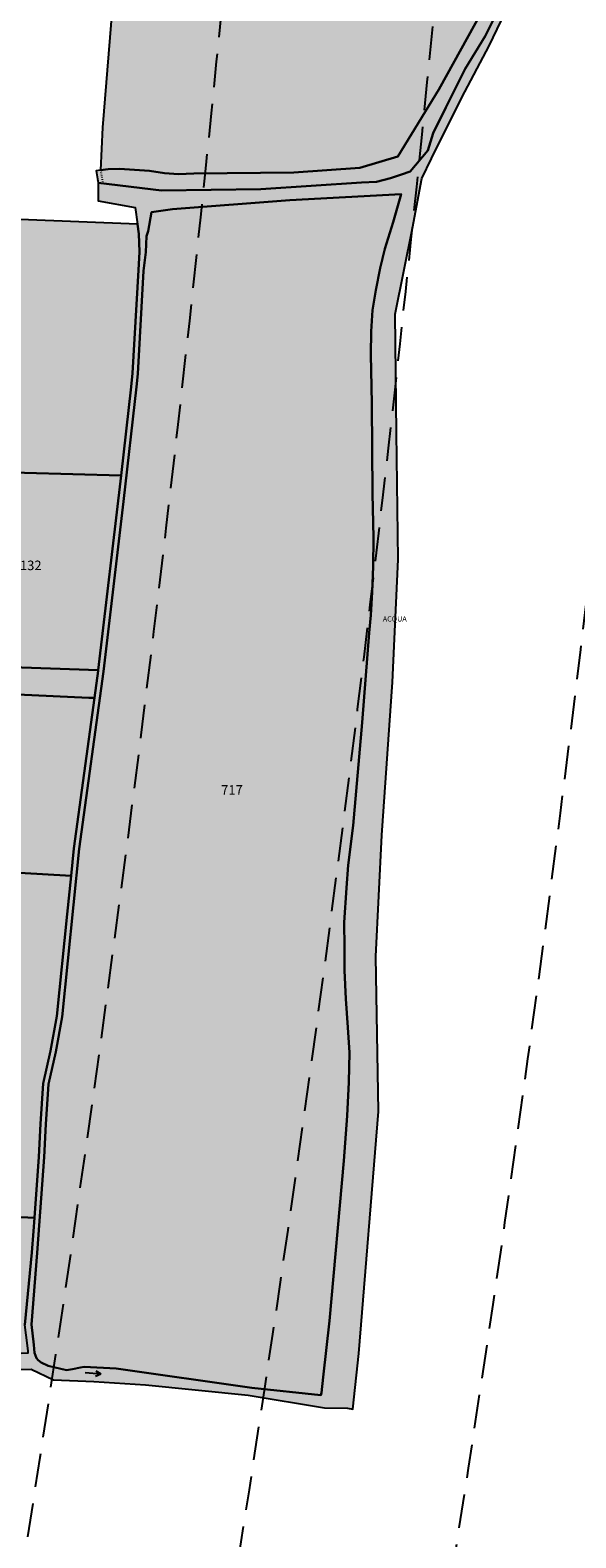
# Model space of a CAD drawing. Extents: x 1538956 to 1571595, y 5042519 to 5072519.
# Drawn here: x 1561341 to 1561444, y 5056282 to 5056567 of the extents above; entities that cross this region are included whole.
import ezdxf

# ---------------------------------------------------------------- set-up
doc = ezdxf.new("R2010")
doc.units = 0
doc.header["$LTSCALE"] = 2
doc.header["$MEASUREMENT"] = 0
for name, pattern in [('CONTINUA', [0]), ('INTERNA', [0]), ('NASCOSTA2', [4.762499999999999, 3.175, -1.5875]), ('PUNTEGGIATA', [0.15, 0.025, -0.125])]:
    doc.linetypes.add(name, pattern=pattern)
for name, color, linetype in [('base_cat_ACQUE', 92, 'CONTINUA'), ('base_cat_CONFINE', 92, 'CONTINUA'), ('base_cat_LINEEVARIE', 92, 'CONTINUA'), ('base_cat_PARTICELLE', 92, 'CONTINUA'), ('base_cat_ret_foglio', 71, 'Continuous'), ('base_cat_SIMBOLI', 92, 'CONTINUA'), ('base_cat_STRADE', 92, 'CONTINUA'), ('conica', 8, 'Continuous'), ('inviluppo', 255, 'Continuous')]:
    doc.layers.add(name, color=color, linetype=linetype)

# ---------------------------------------------------------------- blocks, each defined once
blk = doc.blocks.new('6', base_point=(4, 2.5))
at = {"layer": 'base_cat_SIMBOLI'}
for p in [(3, 3), (1, 2.5), (3, 2)]:
    blk.add_line(p, (4, 2.5), dxfattribs=at)

msp = doc.modelspace()

# ---------------------------------------------------------------- hatches: boundary and pattern name
at = {"layer": 'base_cat_ret_foglio'}
msp.add_hatch(color=256, dxfattribs=at).paths.add_polyline_path([(1561436.347, 5056604.48), (1561432.836, 5056604.956), (1561367.661, 5056616.791999999), (1561362.157, 5056617.762), (1561358.189, 5056589.187), (1561356.654, 5056576.91), (1561354.379, 5056549.006), (1561354.026, 5056540.962), (1561353.179, 5056540.839), (1561353.55, 5056538.546), (1561353.55, 5056535.159), (1561360.552, 5056533.872), (1561360.976, 5056530.732), (1561314.991, 5056532.566000001), (1561303.314, 5056532.76), (1561303.402, 5056526.94), (1561303.579, 5056519.143), (1561302.503, 5056514.804), (1561301.974, 5056514.504), (1561297.14, 5056511.647), (1561291.037, 5056508.225), (1561285.869, 5056506.461), (1561282.729, 5056505.508), (1561283.664, 5056510.112), (1561298.799, 5056519.09), (1561299.028, 5056528.509), (1561297.052, 5056528.58), (1561297.052, 5056531.561000001), (1561297.035, 5056532.813), (1561280.736, 5056534.101), (1561254.384, 5056538.37), (1561252.655, 5056540.204), (1561249.745, 5056541.597), (1561235.598, 5056544.825), (1561213.32, 5056548.3), (1561212.262, 5056547.771000001), (1561204.607, 5056543.82), (1561203.478, 5056544.331), (1561193.653, 5056543.608), (1561186.245, 5056543.908), (1561154.565, 5056552.428), (1561115.195, 5056563.805), (1561110.292, 5056565.657), (1561107.292, 5056568.253), (1561107.223, 5056568.708000001), (1561107.029, 5056570.384), (1561035.344, 5056583.631), (1560975.742, 5056595.608), (1560950.078, 5056606.65), (1560949.619, 5056612.541), (1560948.155, 5056613.846), (1560947.996, 5056615.998), (1560947.114, 5056622.419), (1560953.447, 5056658.543000001), (1560954.192, 5056662.223999999), (1560955.211, 5056667.257), (1560922.296, 5056677.523), (1560907.004, 5056682.391), (1560891.64, 5056687.312), (1560833.396, 5056705.904), (1560793.974, 5056723.013), (1560792.686, 5056723.613), (1560759.366, 5056739.859), (1560697.401, 5056770.973999999), (1560696.695, 5056767.922), (1560693.185, 5056769.721), (1560688.616, 5056772.102), (1560685.971, 5056773.496), (1560657.872, 5056788.136), (1560657.096, 5056787.078), (1560655.508, 5056786.161), (1560652.051, 5056784.361), (1560649.37, 5056783.091), (1560647.447, 5056782.245), (1560645.578, 5056781.539), (1560643.743, 5056780.851), (1560641.044, 5056780.005), (1560638.981, 5056779.563999999), (1560636.882, 5056779.317), (1560635.206, 5056779.193), (1560633.424, 5056779.246), (1560630.779, 5056779.352), (1560628.997, 5056779.598999999), (1560627.339, 5056779.969), (1560626.492, 5056780.146000001), (1560622.788, 5056780.992), (1560614.515, 5056784.45), (1560612.575, 5056780.851), (1560610.917, 5056778.17), (1560606.031, 5056769.562), (1560601.939, 5056762.454), (1560601.216, 5056761.202), (1560600.581, 5056760.284), (1560599.981, 5056759.632), (1560599.311, 5056759.05), (1560596.418, 5056751.677), (1560595.624, 5056750.16), (1560595.607, 5056748.853999999), (1560593.402, 5056735.22), (1560592.167, 5056729.134), (1560590.615, 5056719.909), (1560590.35, 5056718.357), (1560586.54, 5056695.955), (1560586.187, 5056693.927), (1560579.661, 5056654.68), (1560578.867, 5056650.623), (1560578.567, 5056649.001), (1560575.375, 5056631.909), (1560573.311, 5056619.861), (1560580.155, 5056613), (1560585.27, 5056608.29), (1560587.793, 5056606.279), (1560594.248, 5056602.098999999), (1560597.459, 5056601.887), (1560612.258, 5056600.899), (1560607.566, 5056587.176), (1560603.121, 5056574.159), (1560597.776, 5056558.143), (1560569.095, 5056472.347), (1560559.976, 5056445.236), (1560559.729, 5056444.688999999), (1560560.346, 5056443.949), (1560560.946, 5056442.89), (1560561.281, 5056441.902), (1560558.794, 5056434.212), (1560552.144, 5056415.532), (1560540.75, 5056387.275), (1560528.667, 5056357.977), (1560524.928, 5056350.074), (1560522.582, 5056345.365), (1560529.814, 5056342.172), (1560532.918, 5056342.666), (1560545.018, 5056341.273), (1560550.504, 5056340.373), (1560561.916, 5056338.574), (1560582.519, 5056335.17), (1560612.804, 5056330.178), (1560615.591, 5056329.49), (1560636.335, 5056324.322), (1560714.175, 5056312.115), (1560751.746, 5056305.818), (1560760.601, 5056303.631), (1560762.523, 5056303.031), (1560787.271, 5056296.981000001), (1560788.841, 5056296.611), (1560800.394, 5056293.401000001), (1560818.492, 5056290.102), (1560825, 5056288.797), (1560826.394, 5056296.081999999), (1560830.31, 5056304.866), (1560837.154, 5056313.368), (1560845.109, 5056319.471), (1560857.773, 5056324.851), (1560882.997, 5056333.653), (1560889.629, 5056334.781), (1560896.914, 5056334.552), (1560906.474, 5056331.765), (1560930.322, 5056327.848999999), (1560942.863, 5056327.391), (1560978.582, 5056326.791), (1561012.731, 5056325.891), (1561043.828, 5056325.027), (1561059.174, 5056324.851), (1561061.891, 5056326.35), (1561128.46, 5056324.128), (1561145.816, 5056322.346), (1561187.074, 5056321.64), (1561192.171, 5056321.728999999), (1561200.585, 5056321.87), (1561201.079, 5056319.788), (1561202.755, 5056319.541), (1561224.045, 5056313.086), (1561247.275, 5056312.768), (1561270.171, 5056311.551), (1561297.952, 5056313.333000001), (1561340.867, 5056314.373), (1561345.101, 5056312.327), (1561352.738, 5056312.01), (1561362.475, 5056311.375), (1561381.931, 5056309.452), (1561396.359, 5056307.035), (1561400.698, 5056306.947), (1561401.721, 5056306.789), (1561402.85, 5056317.319), (1561406.572, 5056363.021000001), (1561406.061, 5056392.355), (1561407.189, 5056415.25), (1561409.183, 5056444.178), (1561410.241, 5056467.373), (1561409.924, 5056491.308999999), (1561409.677, 5056513.728), (1561412.975, 5056529.956), (1561414.757, 5056539.357), (1561416.591, 5056543.166999999), (1561422.288, 5056554.65), (1561427.474, 5056564.44), (1561432.748, 5056575.517), (1561435.006, 5056582.114), (1561436.858, 5056590.791999999), (1561437.564, 5056600.864), (1561437.705, 5056604.268)])

# ---------------------------------------------------------------- linework, layer by layer
at = {"layer": 'base_cat_ACQUE'}
for points in [[(1561297.952, 5056313.333000001), (1561340.867, 5056314.373), (1561345.101, 5056312.327), (1561352.738, 5056312.01), (1561362.475, 5056311.375), (1561381.931, 5056309.452), (1561396.359, 5056307.035), (1561400.698, 5056306.947), (1561401.721, 5056306.789), (1561402.85, 5056317.319), (1561406.572, 5056363.021000001), (1561406.061, 5056392.355), (1561407.189, 5056415.25), (1561409.183, 5056444.178), (1561410.241, 5056467.373), (1561409.924, 5056491.308999999), (1561409.677, 5056513.728), (1561412.975, 5056529.956), (1561414.757, 5056539.357), (1561416.591, 5056543.166999999), (1561422.288, 5056554.65), (1561427.474, 5056564.44), (1561432.748, 5056575.517)], [(1561428.638, 5056570.172), (1561426.698, 5056566.257), (1561422.906, 5056560.083000001), (1561419.29, 5056552.78), (1561416.909, 5056547.93), (1561415.85, 5056544.649), (1561412.516, 5056540.68), (1561410.876, 5056540.116), (1561408.848, 5056539.428), (1561406.184, 5056538.758), (1561403.309, 5056538.634), (1561384.312, 5056537.382), (1561365.526, 5056537.081999999), (1561353.55, 5056538.546), (1561353.55, 5056535.159), (1561360.552, 5056533.872), (1561360.976, 5056530.732), (1561361.275, 5056528.897), (1561361.399, 5056525.511), (1561361.152, 5056522.018), (1561360.058, 5056502.563), (1561359.776, 5056500.005), (1561357.889, 5056483.23), (1561353.55, 5056446.471), (1561353.55, 5056446.312), (1561352.862, 5056441.197), (1561348.981, 5056412.763), (1561348.452, 5056407.595), (1561347.711, 5056400.363), (1561345.753, 5056381.048), (1561344.571, 5056374.522), (1561343.16, 5056368.331), (1561342.649, 5056360.711), (1561342.367, 5056354.449), (1561341.515, 5056342.971), (1561341.326, 5056340.426), (1561341.044, 5056336.387), (1561339.721, 5056322.699)]]:
    msp.add_lwpolyline(points, dxfattribs=at)
at = {"layer": 'base_cat_ACQUE', "linetype": 'INTERNA'}
msp.add_lwpolyline([(1561341.379, 5056318.924), (1561340.973, 5056322.768999999), (1561342.031, 5056336.298), (1561343.372, 5056354.396000001), (1561343.637, 5056360.675), (1561344.148, 5056368.19), (1561345.542, 5056374.328), (1561346.741, 5056380.907), (1561349.969, 5056412.657), (1561354.537, 5056446.206), (1561358.33, 5056478.327), (1561360.782, 5056500.005), (1561361.046, 5056502.473999999), (1561362.157, 5056521.93), (1561362.581, 5056525.423), (1561362.669, 5056528.492), (1561362.986, 5056529.444), (1561363.657, 5056533.025), (1561367.608, 5056533.554), (1561389.78, 5056535.283), (1561410.805, 5056536.429), (1561409.306, 5056531.12), (1561407.772, 5056526.058), (1561406.854, 5056522.442), (1561406.025, 5056518.261), (1561405.443, 5056514.486), (1561405.179, 5056510.447), (1561405.126, 5056506.09), (1561405.232, 5056500.005), (1561405.284, 5056496.777), (1561405.443, 5056479.826), (1561405.602, 5056471.448), (1561405.531, 5056466.032), (1561405.373, 5056461.182), (1561405.126, 5056456.843), (1561404.808, 5056453.473999999), (1561403.432, 5056436.558), (1561401.739, 5056417.067), (1561400.787, 5056409.606000001), (1561400.487, 5056405.284), (1561400.063, 5056398.758), (1561400.099, 5056394.083000001), (1561400.099, 5056389.674), (1561400.381, 5056384.347), (1561400.769, 5056378.914), (1561401.086, 5056374.187), (1561400.928, 5056368.613), (1561400.61, 5056362.228), (1561399.993, 5056353.69), (1561397.294, 5056323.493), (1561396.059, 5056312.803), (1561395.759, 5056309.84), (1561395.671, 5056309.399), (1561382.601, 5056310.828), (1561356.989, 5056314.497), (1561350.904, 5056314.761), (1561350.234, 5056314.673), (1561348.717, 5056314.338), (1561347.552, 5056314.179), (1561344.113, 5056314.973), (1561342.808, 5056315.573), (1561342.208, 5056316.067), (1561341.873, 5056316.437), (1561341.52, 5056317.407), (1561341.379, 5056318.924)], close=True, dxfattribs=at)
at = {"layer": 'base_cat_CONFINE'}
for points in [[(1561297.952, 5056313.333000001), (1561340.867, 5056314.373), (1561345.101, 5056312.327), (1561352.738, 5056312.01), (1561362.475, 5056311.375), (1561381.931, 5056309.452), (1561396.359, 5056307.035), (1561400.698, 5056306.947), (1561401.721, 5056306.789), (1561402.85, 5056317.319), (1561406.572, 5056363.021000001), (1561406.061, 5056392.355), (1561407.189, 5056415.25), (1561409.183, 5056444.178), (1561410.241, 5056467.373), (1561409.924, 5056491.308999999), (1561409.677, 5056513.728), (1561412.975, 5056529.956), (1561414.757, 5056539.357), (1561416.591, 5056543.166999999), (1561422.288, 5056554.65), (1561427.474, 5056564.44), (1561432.748, 5056575.517)], [(1561356.654, 5056576.91), (1561354.379, 5056549.006), (1561354.026, 5056540.962), (1561353.179, 5056540.839), (1561353.55, 5056538.546), (1561353.55, 5056535.159), (1561360.552, 5056533.872), (1561360.976, 5056530.732), (1561314.991, 5056532.566000001)]]:
    msp.add_lwpolyline(points, dxfattribs=at)
at = {"layer": 'base_cat_LINEEVARIE', "linetype": 'PUNTEGGIATA'}
for points in [[(1561353.179, 5056540.839), (1561353.55, 5056538.546)], [(1561354.026, 5056540.962), (1561354.414, 5056538.458000001)]]:
    msp.add_lwpolyline(points, dxfattribs=at)
at = {"layer": 'base_cat_PARTICELLE'}
for points in [[(1561354.379, 5056549.006), (1561354.026, 5056540.962), (1561355.419, 5056541.156), (1561357.607, 5056541.192), (1561363.269, 5056540.786), (1561366.073, 5056540.345), (1561368.772, 5056540.204), (1561371.612, 5056540.327), (1561390.538, 5056540.521000001), (1561403.027, 5056541.403), (1561410.223, 5056543.52), (1561417.984, 5056556.185), (1561426.222, 5056571.09), (1561433.313, 5056590.634), (1561432.836, 5056604.956), (1561367.661, 5056616.791999999), (1561362.157, 5056617.762), (1561358.189, 5056589.187), (1561356.654, 5056576.91), (1561354.379, 5056549.006)], [(1561405.284, 5056496.777), (1561405.232, 5056500.005), (1561405.126, 5056506.09), (1561405.179, 5056510.447), (1561405.443, 5056514.486), (1561406.025, 5056518.261), (1561406.854, 5056522.442), (1561407.772, 5056526.058), (1561409.306, 5056531.12), (1561410.805, 5056536.429), (1561389.78, 5056535.283), (1561367.608, 5056533.554), (1561363.657, 5056533.025), (1561362.986, 5056529.444), (1561362.669, 5056528.492), (1561362.581, 5056525.423), (1561362.157, 5056521.93), (1561361.046, 5056502.473999999), (1561360.782, 5056500.005), (1561358.33, 5056478.327), (1561354.537, 5056446.206), (1561349.969, 5056412.657), (1561346.741, 5056380.907), (1561345.542, 5056374.328), (1561344.148, 5056368.19), (1561343.637, 5056360.675), (1561343.372, 5056354.396000001), (1561342.031, 5056336.298), (1561340.973, 5056322.768999999), (1561341.379, 5056318.924), (1561341.52, 5056317.407), (1561341.873, 5056316.437), (1561342.208, 5056316.067), (1561342.808, 5056315.573), (1561344.113, 5056314.973), (1561347.552, 5056314.179), (1561348.717, 5056314.338), (1561350.234, 5056314.673), (1561350.904, 5056314.761), (1561356.989, 5056314.497), (1561382.601, 5056310.828), (1561395.671, 5056309.399), (1561395.759, 5056309.84), (1561396.059, 5056312.803), (1561397.294, 5056323.493), (1561399.993, 5056353.69), (1561400.61, 5056362.228), (1561400.928, 5056368.613), (1561401.086, 5056374.187), (1561400.769, 5056378.914), (1561400.381, 5056384.347), (1561400.099, 5056389.674), (1561400.099, 5056394.083000001), (1561400.063, 5056398.758), (1561400.487, 5056405.284), (1561400.787, 5056409.606000001), (1561401.739, 5056417.067), (1561403.432, 5056436.558), (1561404.808, 5056453.473999999), (1561405.126, 5056456.843), (1561405.373, 5056461.182), (1561405.531, 5056466.032), (1561405.602, 5056471.448), (1561405.443, 5056479.826), (1561405.284, 5056496.777)], [(1561321.306, 5056484.236), (1561316.914, 5056447.688), (1561322.893, 5056447.494), (1561353.55, 5056446.471), (1561357.889, 5056483.23), (1561321.306, 5056484.236)], [(1561351.803, 5056441.232), (1561352.862, 5056441.197), (1561353.55, 5056446.312), (1561353.55, 5056446.471), (1561322.893, 5056447.494), (1561316.914, 5056447.688), (1561301.497, 5056448.164), (1561301.25, 5056443.613), (1561320.706, 5056442.696), (1561351.803, 5056441.232)], [(1561320.706, 5056442.696), (1561301.25, 5056443.613), (1561285.393, 5056444.353999999), (1561281.248, 5056403.326), (1561280.772, 5056398.581), (1561287.139, 5056396.888), (1561288.215, 5056397.646000001), (1561290.138, 5056395.106000001), (1561299.328, 5056402.779), (1561299.963, 5056403.308999999), (1561307.883, 5056409.923), (1561319.101, 5056409.288), (1561348.452, 5056407.595), (1561348.981, 5056412.763), (1561352.862, 5056441.197), (1561351.803, 5056441.232), (1561320.706, 5056442.696)], [(1561312.645, 5056318.43), (1561339.121, 5056317.39), (1561340.356, 5056317.407), (1561340.32, 5056317.725), (1561340.232, 5056318.801), (1561339.721, 5056322.699), (1561341.044, 5056336.387), (1561341.326, 5056340.426), (1561341.515, 5056342.971), (1561308.005, 5056344.556), (1561297.811, 5056356.883), (1561288.056, 5056368.701), (1561286.099, 5056366.902), (1561285.164, 5056367.219), (1561277.685, 5056368.172), (1561277.297, 5056363.498), (1561273.764, 5056320.002), (1561296.259, 5056319.1), (1561312.645, 5056318.43)]]:
    msp.add_lwpolyline(points, close=True, dxfattribs=at)
for points in [[(1561321.306, 5056484.236), (1561357.889, 5056483.23), (1561359.776, 5056500.005), (1561360.058, 5056502.563), (1561361.152, 5056522.018), (1561361.399, 5056525.511), (1561361.275, 5056528.897), (1561360.976, 5056530.732), (1561314.991, 5056532.566000001)], [(1561308.005, 5056344.556), (1561341.515, 5056342.971), (1561342.367, 5056354.449), (1561342.649, 5056360.711), (1561343.16, 5056368.331), (1561344.571, 5056374.522), (1561344.571, 5056374.522), (1561345.753, 5056381.048), (1561347.711, 5056400.363), (1561348.452, 5056407.595), (1561319.101, 5056409.288)]]:
    msp.add_lwpolyline(points, dxfattribs=at)
at = {"layer": 'base_cat_STRADE'}
msp.add_lwpolyline([(1561426.222, 5056571.09), (1561417.984, 5056556.185), (1561410.223, 5056543.52), (1561403.027, 5056541.403), (1561390.538, 5056540.521000001), (1561371.612, 5056540.327), (1561368.772, 5056540.204), (1561366.073, 5056540.345), (1561363.269, 5056540.786), (1561357.607, 5056541.192), (1561355.419, 5056541.156), (1561354.026, 5056540.962), (1561353.179, 5056540.839), (1561353.55, 5056538.546), (1561365.526, 5056537.081999999), (1561384.312, 5056537.382), (1561403.309, 5056538.634), (1561406.184, 5056538.758), (1561408.848, 5056539.428), (1561410.876, 5056540.116), (1561412.516, 5056540.68), (1561412.516, 5056540.68), (1561415.85, 5056544.649), (1561416.909, 5056547.93), (1561419.29, 5056552.78), (1561422.906, 5056560.083000001), (1561426.698, 5056566.257), (1561428.638, 5056570.172)], dxfattribs=at)
at = {"layer": 'conica', "linetype": 'NASCOSTA2', "flags": 128}
for points in [[(1548663.320065487, 5059669.586384409, -0.381852918224224), (1555027.805235159, 5062978.128351701), (1557870.260419632, 5062251.926255175, -0.3818529410618821), (1561867.832806727, 5056296.043368258)], [(1561531.792668587, 5055143.352029879, -0.381612232429294), (1555216.208726809, 5051863.601384849), (1552373.753545513, 5052589.803480566, -1.000000109012978), (1555017.903900267, 5062939.373176984), (1557860.35908856, 5062213.171079482, -0.3813679188054664), (1561829.455482169, 5056310.521034585, -0.3813679188054664)], [(1561453.777961088, 5055163.28354699, -0.3811197228257345), (1555236.01144735, 5051941.111721318), (1552393.556207658, 5052667.313831952, -1.000000596205652), (1554998.101271504, 5062861.862817075), (1557840.556426415, 5062135.660728095, -0.3811197317841981), (1561750.817893256, 5056325.93881778, -0.3811197317841981)], [(1561414.767181322, 5055173.250180838, -0.3808679709014433), (1555245.912763823, 5051979.86690074), (1552403.45753873, 5052706.069007645, -1.000000613602757), (1554988.199917027, 5062823.10764736), (1557830.655095343, 5062096.905552402, -0.3808679791007613), (1561711.80711349, 5056335.905451628, -0.3808679791007613)], [(1561375.751369233, 5055183.218100364, -0.3806122898205794), (1555255.814079199, 5052018.622080442), (1552413.358869803, 5052744.824183338, -1.000000612250141), (1554978.298562696, 5062784.352477609), (1557820.753764271, 5062058.150376709, -0.3806122971867898), (1561672.791301401, 5056345.873371155, -0.3806122971867898)], [(1561336.733573202, 5055193.186526756, -0.3803527676941194), (1555265.71540977, 5052057.377256262), (1552423.260200875, 5052783.579359031, -1.000000517226387), (1554968.397212126, 5062745.597306897), (1557810.852433199, 5062019.395201016, -0.380352775087634), (1561633.77350537, 5056355.841797546, -0.380352775087634)], [(1561297.70986775, 5055203.156462912, -0.3800890934217618), (1555275.6167423, 5052096.132431583), (1552433.161531947, 5052822.334534724, -1.000000565037526), (1554958.495859791, 5062706.842136635), (1557800.951102126, 5061980.640025323, -0.3800891009562798), (1561594.749799918, 5056365.811733702)]]:
    msp.add_lwpolyline(points, format="xyb", dxfattribs=at)
at = {"layer": 'conica', "color": 255, "linetype": 'NASCOSTA2', "flags": 128}
msp.add_lwpolyline([(1561492.78872906, 5055153.316916155, -0.3813679130615112), (1555226.110059811, 5051902.356560049), (1552383.654876585, 5052628.558656259, -1.000000345992119), (1555008.002556242, 5062900.6180046), (1557850.457757488, 5062174.415903789, -0.3813679188054221), (1561789.828661227, 5056315.972186945)], format="xyb", dxfattribs=at)
at = {"layer": 'conica', "linetype": 'NASCOSTA2', "flags": 128}
for points in [[(1554948.594509876, 5062668.086965755), (1557791.049771054, 5061941.88484963, -1.000000000000028), (1555285.51807286, 5052134.887607407), (1552443.062863019, 5052861.089710417, -1.000000504646082)], [(1554938.693160764, 5062629.33179467), (1557781.148439982, 5061903.129673937, -0.999999914044272), (1555295.419400099, 5052173.642784079), (1552452.964194092, 5052899.84488611, -1.00000048593517)], [(1554928.791811848, 5062590.576623536), (1557771.24710891, 5061864.374498244, -0.9999996398194045), (1555305.320716766, 5052212.397963454), (1552462.865525164, 5052938.600061803, -1.000000482891267)], [(1554918.890465987, 5062551.82145162), (1557761.345777838, 5061825.619322551, -0.9999999999999911), (1555315.222047389, 5052251.153139261), (1552472.766856236, 5052977.355237496, -1.00000040576634)], [(1554899.087758711, 5062474.311111764), (1557741.543115692, 5061748.108971165, -1.000000582202138), (1555335.024705251, 5052328.663491745), (1552492.569518381, 5053054.865588883, -1.000000533301521)], [(1554889.186407794, 5062435.55594114), (1557731.64178462, 5061709.353795472, -1.000000541291419), (1555344.926056773, 5052367.418662215), (1552502.470849453, 5053093.620764576, -1.000000543802541)]]:
    msp.add_lwpolyline(points, format="xyb", close=True, dxfattribs=at)
at = {"layer": 'conica', "color": 255, "linetype": 'NASCOSTA2', "flags": 128}
msp.add_lwpolyline([(1554908.989115997, 5062513.066280762), (1557751.444446765, 5061786.864146858, -1.000000306318419), (1555325.123389833, 5052289.908312048), (1552482.668187308, 5053016.110413189, -1.000000514531811)], format="xyb", close=True, dxfattribs=at)
at = {"layer": 'conica', "linetype": 'NASCOSTA2'}
for centre, radius, start, end in [((1556538.284227982, 5057038.386161519), 5580.999989153937, 351.8400681484504, 75.6684118133048), ((1556538.284226278, 5057038.386160375), 5540.999990684693, 351.8847958506648, 75.66841182732749), ((1556538.284224569, 5057038.386159225), 5500.999992221346, 351.9301779064896, 75.66841184150972), ((1556538.284222854, 5057038.386158071), 5460.999993764065, 351.9762288108804, 75.66841185584789), ((1556538.284221131, 5057038.386156913), 5420.999995312967, 352.0229634909764, 75.66841187034072)]:
    msp.add_arc(centre, radius, start, end, dxfattribs=at)
at = {"layer": 'inviluppo'}
msp.add_arc((1558518.642103966, 5056532.436206333), 3066.03379992353, 334.3832241358246, 356.9535916760282, dxfattribs=at).dxf.unprotected_set("ltscale", 0)

# ---------------------------------------------------------------- block references
at = {"layer": 'base_cat_SIMBOLI', "rotation": 354.5560000081858}
msp.add_blockref('6', (1561354.082, 5056313.445), dxfattribs=at)

# ---------------------------------------------------------------- texts
at = {"layer": 'base_cat_ACQUE'}
msp.add_text('ACQUA', height=1, dxfattribs=at).set_placement((1561407.359, 5056455.635))
at = {"layer": 'base_cat_PARTICELLE', "color": 9}
for s, p in [('1132', (1561337.408, 5056465.353)), ('717', (1561376.806, 5056422.914))]:
    msp.add_text(s, height=1.8, dxfattribs=at).set_placement(p)

doc.saveas('drawing.dxf')
